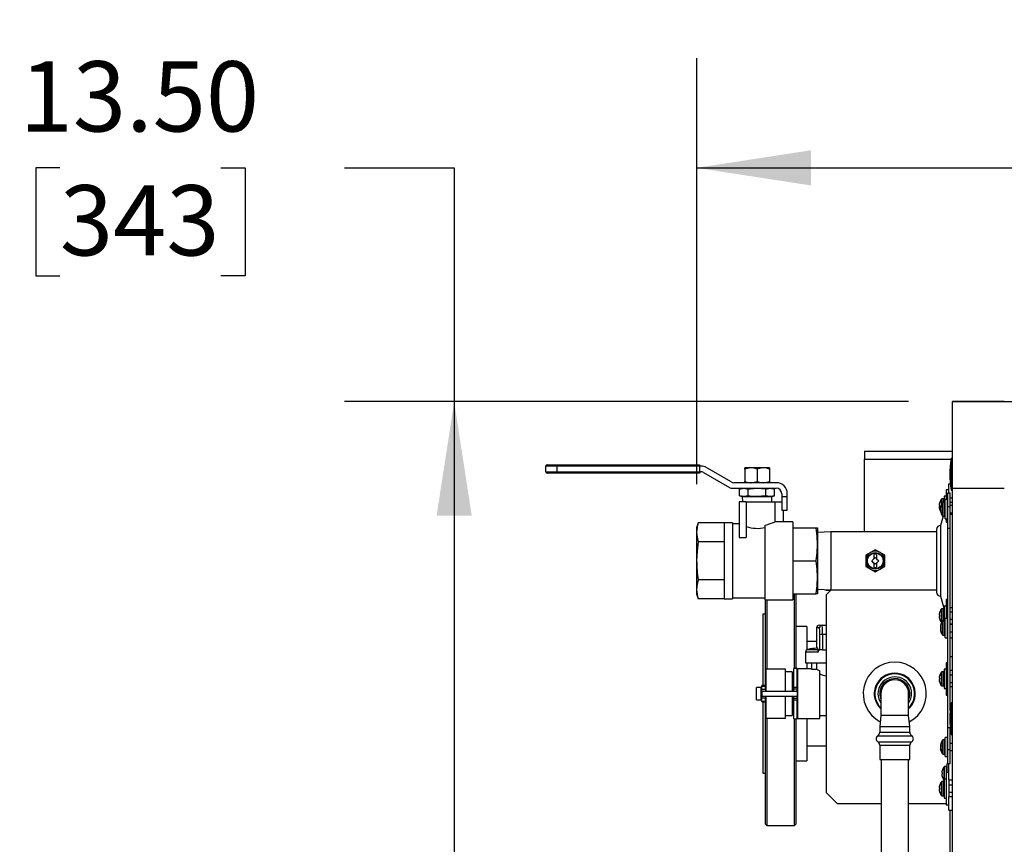
# Model space of a CAD drawing. Units: inches. Extents: x 1.2 to 15.2, y 0.5 to 10.6.
# Drawn here: x 6.7 to 7.8, y 9.7 to 10.6 of the extents above; entities that cross this region are included whole.
import ezdxf

# ---------------------------------------------------------------- set-up
doc = ezdxf.new("R2010")
doc.units = ezdxf.units.IN
doc.header["$MEASUREMENT"] = 0
doc.layers.add('FORMAT', color=7, linetype='Continuous')
doc.styles.add('SLDTEXTSTYLE0', font='TXT', dxfattribs={"width": 0.605})
doc.dimstyles.new('SLDDIMSTYLE0', dxfattribs={"dimtxt": 0.08, "dimasz": 0.13, "dimexe": 0, "dimexo": 0.0625, "dimgap": 0.02, "dimtad": 0, "dimtih": 1, "dimtoh": 1, "dimlfac": 20, "dimrnd": 1e-09, "dimzin": 4, "dimdsep": 46, "dimtxsty": 'SLDTEXTSTYLE0', "dimsah": 1, "dimcen": 0.09, "dimadec": 0, "dimazin": 1, "dimtfac": 1, "dimtofl": 0, "dimtmove": 0, "dimatfit": 3, "dimfxl": 0, "dimfrac": 2, "dimtolj": 1, "dimtzin": 12, "dimarcsym": 0})
doc.dimstyles.new('SLDDIMSTYLE1', dxfattribs={"dimtxt": 0.08, "dimasz": 0.13, "dimexe": 0, "dimexo": 0.0625, "dimgap": 0.02, "dimtad": 0, "dimtih": 1, "dimtoh": 1, "dimlfac": 20, "dimrnd": 1e-09, "dimzin": 12, "dimdsep": 46, "dimtxsty": 'SLDTEXTSTYLE0', "dimsah": 1, "dimcen": 0.09, "dimadec": 0, "dimazin": 3, "dimtfac": 1, "dimtofl": 0, "dimtmove": 0, "dimatfit": 3, "dimfxl": 0, "dimfrac": 2, "dimtolj": 1, "dimtzin": 12, "dimarcsym": 0})

# ---------------------------------------------------------------- blocks, each defined once
blk = doc.blocks.new('_D_26')
at = {"layer": 'FORMAT'}
for p, q in [((7.4967, 10.0609), (7.4967, 10.5458)), ((9.0879, 10.1485), (9.0879, 10.5458)), ((7.4967, 10.4208), (7.9869, 10.4208)), ((9.0879, 10.4208), (8.5977, 10.4208))]:
    blk.add_line(p, q, dxfattribs=at)
for points in [[(7.4967, 10.4208), (7.6267, 10.4008), (7.6267, 10.4408)], [(9.0879, 10.4208), (8.9579, 10.4408), (8.9579, 10.4008)]]:
    blk.add_solid(points, dxfattribs=at)
at = {"layer": 'FORMAT', "char_height": 0.08, "attachment_point": 1, "style": 'SLDTEXTSTYLE0'}
for s, insert in [('"C"', (8.2136, 10.5853)), ('GAS INLET', (8.0052, 10.4626)), ('DEPTH', (8.1061, 10.3398))]:
    blk.add_mtext(s, dxfattribs=dict(at, insert=insert))
blk = doc.blocks.new('_D_27')
at = {"layer": 'FORMAT'}
for p, q in [((6.7717, 10.4207), (6.7442, 10.4207)), ((6.7442, 10.4207), (6.7442, 10.2979)), ((6.9551, 10.4207), (6.9826, 10.4207)), ((6.9826, 10.4207), (6.9826, 10.2979)), ((7.0956, 10.4208), (7.2206, 10.4208)), ((7.2206, 10.4208), (7.2206, 10.1547)), ((6.7442, 10.2979), (6.7717, 10.2979)), ((6.9826, 10.2979), (6.9551, 10.2979)), ((7.7379, 10.1547), (7.0956, 10.1547)), ((7.2206, 10.1547), (7.2206, 9.4797)), ((7.3954, 9.4797), (7.0956, 9.4797))]:
    blk.add_line(p, q, dxfattribs=at)
for points in [[(7.2206, 10.1547), (7.2006, 10.0247), (7.2406, 10.0247)], [(7.2206, 9.4797), (7.2406, 9.6097), (7.2006, 9.6097)]]:
    blk.add_solid(points, dxfattribs=at)
at = {"layer": 'FORMAT', "char_height": 0.08, "attachment_point": 1, "style": 'SLDTEXTSTYLE0'}
for s, insert in [('13.50', (6.7259, 10.5422)), ('343', (6.7717, 10.4011))]:
    blk.add_mtext(s, dxfattribs=dict(at, insert=insert))

msp = doc.modelspace()

# ---------------------------------------------------------------- linework, layer by layer
at = {"color": 7, "linetype": 'Continuous', "lineweight": 25}
for p, q in [((7.78788, 10.1547), (7.78788, 10.15468)), ((7.84693, 10.1547), (7.78788, 10.1547)), ((7.78788, 10.05625), (7.78788, 10.15468)), ((7.78788, 10.15468), (7.88631, 10.15468)), ((7.84693, 10.15468), (7.84693, 10.1547)), ((7.68788, 10.09845), (7.78788, 10.09845)), ((7.68788, 10.09845), (7.68788, 10.08908)), ((7.78788, 10.08986), (7.78633, 10.08986)), ((7.78633, 10.08986), (7.78633, 10.05392)), ((7.33736, 10.08113), (7.32486, 10.08113)), ((7.32486, 10.07488), (7.32486, 10.08113)), ((7.32642, 10.0827), (7.33736, 10.0827)), ((7.33736, 10.08113), (7.33736, 10.0827)), ((7.33736, 10.0827), (7.49986, 10.0827)), ((7.49986, 10.08113), (7.33736, 10.08113)), ((7.33736, 10.08113), (7.33736, 10.07488)), ((7.49986, 10.0827), (7.49986, 10.08113)), ((7.49986, 10.08113), (7.49986, 10.07488)), ((7.50314, 10.08113), (7.49986, 10.08113)), ((7.53584, 10.06322), (7.50627, 10.0803)), ((7.55136, 10.07798), (7.55136, 10.07923)), ((7.55839, 10.07923), (7.55136, 10.07923)), ((7.57245, 10.07923), (7.55839, 10.07923)), ((7.57948, 10.07923), (7.57245, 10.07923)), ((7.57948, 10.07923), (7.57948, 10.07798)), ((7.68788, 10.00632), (7.68788, 10.08908)), ((7.68788, 10.08908), (7.7862, 10.08908)), ((7.32486, 10.07488), (7.33736, 10.07488)), ((7.33736, 10.07332), (7.32642, 10.07332)), ((7.33736, 10.07488), (7.49986, 10.07488)), ((7.33736, 10.07332), (7.33736, 10.07488)), ((7.49986, 10.07332), (7.33736, 10.07332)), ((7.49986, 10.07488), (7.49986, 10.07332)), ((7.49986, 10.07488), (7.50147, 10.07488)), ((7.50459, 10.07405), (7.53417, 10.05697)), ((7.55136, 10.07798), (7.55136, 10.06364)), ((7.56542, 10.07798), (7.56542, 10.06364)), ((7.57948, 10.07798), (7.57948, 10.06364)), ((7.53729, 10.05613), (7.58729, 10.05613)), ((7.58729, 10.06238), (7.53897, 10.06238)), ((7.54817, 10.05613), (7.5455, 10.05516)), ((7.5455, 10.05516), (7.55048, 10.05613)), ((7.55048, 10.05613), (7.55546, 10.05516)), ((7.55136, 10.06238), (7.55136, 10.06364)), ((7.57538, 10.05516), (7.58036, 10.05613)), ((7.57948, 10.06364), (7.57948, 10.06238)), ((7.58036, 10.05613), (7.58534, 10.05516)), ((7.58534, 10.05516), (7.58267, 10.05613)), ((7.78395, 10.06095), (7.78534, 10.06095)), ((7.78395, 10.05085), (7.78395, 10.06095)), ((7.78788, 8.97813), (7.78788, 10.05625)), ((7.78788, 10.05625), (7.84693, 10.05625)), ((7.5455, 10.04761), (7.5455, 10.05516)), ((7.5455, 10.04761), (7.54817, 10.04663)), ((7.55048, 10.04663), (7.5455, 10.04761)), ((7.54817, 10.04663), (7.55048, 10.04663)), ((7.54854, 10.04663), (7.54873, 10.04063)), ((7.55546, 10.04761), (7.55048, 10.04663)), ((7.55048, 10.04663), (7.56542, 10.04663)), ((7.55546, 10.04761), (7.55546, 10.05516)), ((7.56542, 10.04663), (7.58036, 10.04663)), ((7.57538, 10.04761), (7.57538, 10.05516)), ((7.58036, 10.04663), (7.57538, 10.04761)), ((7.58534, 10.04761), (7.58036, 10.04663)), ((7.58036, 10.04663), (7.58267, 10.04663)), ((7.58211, 10.04063), (7.58229, 10.04663)), ((7.58267, 10.04663), (7.58534, 10.04761)), ((7.58534, 10.04761), (7.58534, 10.05516)), ((7.59354, 10.04988), (7.59354, 10.04676)), ((7.59354, 10.04676), (7.59979, 10.04676)), ((7.59354, 10.04676), (7.59354, 10.03113)), ((7.59979, 10.04676), (7.59979, 10.04988)), ((7.59979, 10.03113), (7.59979, 10.04676)), ((7.7808, 10.0469), (7.77835, 10.0469)), ((7.77835, 10.0469), (7.77835, 10.04026)), ((7.78395, 10.0543), (7.7808, 10.0543)), ((7.7808, 10.0543), (7.7808, 10.04316)), ((7.78262, 10.05085), (7.7852, 10.05085)), ((7.78262, 10.03522), (7.78262, 10.05085)), ((7.7852, 10.03522), (7.7852, 10.05085)), ((7.7852, 10.04532), (7.78788, 10.04532)), ((7.78633, 10.05392), (7.78788, 10.05392)), ((7.55292, 10.04063), (7.54511, 10.04063)), ((7.54511, 10.04063), (7.54511, 9.99996)), ((7.55292, 10.04063), (7.55292, 9.99996)), ((7.55292, 10.04063), (7.58573, 10.04063)), ((7.58573, 10.04063), (7.58573, 10.01798)), ((7.58573, 10.04063), (7.59354, 10.04063)), ((7.77284, 10.03825), (7.77283, 10.0382)), ((7.77283, 10.0367), (7.77284, 10.03668)), ((7.77284, 10.03522), (7.77283, 10.03521)), ((7.77283, 10.03371), (7.77284, 10.03365)), ((7.77335, 10.03664), (7.77284, 10.03668)), ((7.77284, 10.03522), (7.77335, 10.03527)), ((7.77335, 10.04018), (7.77335, 10.04023)), ((7.77335, 10.03527), (7.77335, 10.03664)), ((7.77413, 10.03387), (7.77426, 10.03386)), ((7.77413, 10.03384), (7.77425, 10.03383)), ((7.77424, 10.03452), (7.77425, 10.03457)), ((7.77442, 10.03451), (7.77424, 10.03452)), ((7.77425, 10.03384), (7.77424, 10.03378)), ((7.77425, 10.03457), (7.77443, 10.03455)), ((7.77476, 10.03552), (7.77476, 10.03621)), ((7.7753, 10.03777), (7.7753, 10.04378)), ((7.77778, 10.044), (7.77576, 10.044)), ((7.77576, 10.03862), (7.77576, 10.044)), ((7.77672, 10.03899), (7.77672, 10.04004)), ((7.77672, 10.02438), (7.77672, 10.03899)), ((7.77919, 10.04026), (7.77717, 10.04026)), ((7.77717, 10.03918), (7.77717, 10.04026)), ((7.77717, 10.02416), (7.77717, 10.03918)), ((7.77778, 10.04026), (7.77778, 10.044)), ((7.77919, 10.03918), (7.77919, 10.04026)), ((7.77919, 10.02416), (7.77919, 10.03918)), ((7.78222, 10.04316), (7.77977, 10.04316)), ((7.77977, 10.02126), (7.77977, 10.04316)), ((7.78222, 10.02126), (7.78222, 10.04316)), ((7.78262, 10.03629), (7.78222, 10.03629)), ((7.78262, 10.03522), (7.7852, 10.03522)), ((7.78262, 10.01053), (7.78262, 10.03522)), ((7.78788, 10.04003), (7.7852, 10.04003)), ((7.78788, 10.03629), (7.7852, 10.03629)), ((7.7852, 10.01053), (7.7852, 10.03522)), ((7.59354, 10.03113), (7.59979, 10.03113)), ((7.59511, 10.03113), (7.59511, 10.01798)), ((7.77335, 10.03167), (7.77335, 10.03173)), ((7.77413, 10.03182), (7.77423, 10.03182)), ((7.77425, 10.03171), (7.77413, 10.03171)), ((7.77476, 10.03063), (7.77413, 10.03058)), ((7.77476, 10.03063), (7.77413, 10.03058)), ((7.77424, 10.03173), (7.77425, 10.03169)), ((7.77425, 10.03058), (7.77424, 10.03064)), ((7.77424, 10.03064), (7.77465, 10.03062)), ((7.77424, 10.03044), (7.77476, 10.03049)), ((7.77425, 10.03043), (7.77424, 10.03044)), ((7.77476, 10.03047), (7.77425, 10.03043)), ((7.77723, 10.02416), (7.77447, 10.01382)), ((7.77476, 10.0295), (7.77476, 10.03069)), ((7.77717, 10.02416), (7.77919, 10.02416)), ((7.78222, 10.02813), (7.78262, 10.02813)), ((7.7852, 10.02813), (7.78788, 10.02813)), ((7.7852, 10.02657), (7.78788, 10.02657)), ((7.49822, 10.01675), (7.49667, 10.01095)), ((7.49667, 10.01095), (7.49667, 10.00592)), ((7.52792, 10.01675), (7.49822, 10.01675)), ((7.53729, 10.01675), (7.52792, 10.01675)), ((7.52792, 10.01675), (7.52792, 9.9951)), ((7.53729, 10.01675), (7.53729, 9.93015)), ((7.54511, 10.01563), (7.53729, 10.01563)), ((7.57479, 9.92892), (7.57479, 10.01417)), ((7.59511, 10.01798), (7.58573, 10.01798)), ((7.60604, 10.01798), (7.59511, 10.01798)), ((7.60604, 10.01798), (7.60604, 9.92892)), ((7.60604, 10.01095), (7.63262, 10.01095)), ((7.63262, 10.01095), (7.63417, 10.01095)), ((7.63417, 10.01095), (7.63417, 9.9922)), ((7.77447, 10.01382), (7.77447, 9.93307)), ((7.77977, 10.02126), (7.78222, 10.02126)), ((7.7808, 10.02126), (7.7808, 10.0176)), ((7.7808, 10.0176), (7.78262, 10.0176)), ((7.78207, 10.0176), (7.78207, 9.9293)), ((7.49667, 10.00592), (7.49667, 9.97345)), ((7.54511, 9.99996), (7.55292, 9.99996)), ((7.64925, 10.00632), (7.63417, 10.00585)), ((7.76978, 10.00632), (7.64925, 10.00632)), ((7.64925, 10.00632), (7.64925, 9.94057)), ((7.76978, 10.00913), (7.76978, 9.93776)), ((7.78262, 10.01053), (7.7852, 10.01053)), ((7.78262, 9.78325), (7.78262, 10.01053)), ((7.7852, 9.80325), (7.7852, 10.01053)), ((7.52792, 9.9951), (7.49822, 9.9951)), ((7.52792, 9.9951), (7.52792, 9.9518)), ((7.63417, 9.9922), (7.63417, 9.9547)), ((7.69456, 9.98292), (7.68909, 9.97976)), ((7.68909, 9.97976), (7.68909, 9.97345)), ((7.70003, 9.98608), (7.69456, 9.98292)), ((7.69853, 9.98076), (7.69853, 9.97591)), ((7.69853, 9.97591), (7.70003, 9.97741)), ((7.7055, 9.98292), (7.70003, 9.98608)), ((7.70003, 9.97741), (7.70153, 9.97591)), ((7.70153, 9.98076), (7.70153, 9.97591)), ((7.71097, 9.97976), (7.7055, 9.98292)), ((7.71097, 9.97345), (7.71097, 9.97976)), ((7.49667, 9.97345), (7.49667, 9.94097)), ((7.60604, 9.97345), (7.63262, 9.97345)), ((7.68909, 9.97345), (7.68909, 9.96713)), ((7.68909, 9.96713), (7.69456, 9.96397)), ((7.69607, 9.97345), (7.69853, 9.97591)), ((7.69853, 9.97099), (7.69607, 9.97345)), ((7.69853, 9.97099), (7.69853, 9.96613)), ((7.70003, 9.96949), (7.69853, 9.97099)), ((7.70153, 9.97099), (7.70003, 9.96949)), ((7.70153, 9.97591), (7.70399, 9.97345)), ((7.70399, 9.97345), (7.70153, 9.97099)), ((7.70153, 9.97099), (7.70153, 9.96613)), ((7.7055, 9.96397), (7.71097, 9.96713)), ((7.71097, 9.96713), (7.71097, 9.97345)), ((7.63417, 9.9547), (7.63417, 9.93595)), ((7.69456, 9.96397), (7.70003, 9.96082)), ((7.70003, 9.96082), (7.7055, 9.96397)), ((7.52792, 9.9518), (7.49822, 9.9518)), ((7.52792, 9.9518), (7.52792, 9.93015)), ((7.49667, 9.94097), (7.49667, 9.93595)), ((7.49667, 9.93595), (7.49822, 9.93015)), ((7.60604, 9.93595), (7.63262, 9.93595)), ((7.60818, 9.85097), (7.60818, 9.93595)), ((7.60968, 9.93595), (7.60968, 9.85097)), ((7.63417, 9.93595), (7.63262, 9.93595)), ((7.63417, 9.94104), (7.64925, 9.94057)), ((7.64387, 9.93995), (7.64936, 9.93995)), ((7.64998, 9.94057), (7.64413, 9.93472)), ((7.64413, 9.93472), (7.64413, 9.70972)), ((7.64925, 9.94057), (7.76978, 9.94057)), ((7.77447, 9.93307), (7.77835, 9.91855)), ((7.52792, 9.93015), (7.49822, 9.93015)), ((7.52792, 9.93015), (7.53729, 9.93015)), ((7.53729, 9.93126), (7.57479, 9.93126)), ((7.57479, 9.92892), (7.60604, 9.92892)), ((7.57518, 9.82772), (7.57518, 9.92892)), ((7.57668, 9.92892), (7.57668, 9.84997)), ((7.7808, 9.9219), (7.77835, 9.9219)), ((7.77835, 9.9219), (7.77835, 9.90494)), ((7.78262, 9.9293), (7.7808, 9.9293)), ((7.7808, 9.9293), (7.7808, 9.90784)), ((7.57518, 9.91285), (7.57218, 9.91285)), ((7.57218, 9.91285), (7.57218, 9.83147)), ((7.77284, 9.91325), (7.77283, 9.9132)), ((7.77283, 9.9117), (7.77284, 9.91168)), ((7.77284, 9.91022), (7.77283, 9.91021)), ((7.77335, 9.91164), (7.77284, 9.91168)), ((7.77284, 9.91022), (7.77335, 9.91027)), ((7.77335, 9.91518), (7.77335, 9.91523)), ((7.77335, 9.91027), (7.77335, 9.91164)), ((7.7753, 9.90312), (7.7753, 9.91878)), ((7.77778, 9.919), (7.77576, 9.919)), ((7.77576, 9.9033), (7.77576, 9.919)), ((7.77778, 9.90494), (7.77778, 9.919)), ((7.7852, 9.92032), (7.78788, 9.92032)), ((7.78788, 9.91503), (7.7852, 9.91503)), ((7.62218, 9.89879), (7.60968, 9.89879)), ((7.62218, 9.89879), (7.62218, 9.87224)), ((7.63639, 9.90022), (7.63959, 9.90022)), ((7.63959, 9.90022), (7.64413, 9.90022)), ((7.77283, 9.90871), (7.77284, 9.90865)), ((7.77335, 9.90667), (7.77335, 9.90673)), ((7.77425, 9.89919), (7.77424, 9.89914)), ((7.77476, 9.90112), (7.77476, 9.90117)), ((7.77672, 9.88906), (7.77672, 9.90472)), ((7.77919, 9.90494), (7.77717, 9.90494)), ((7.77717, 9.88884), (7.77717, 9.90494)), ((7.77919, 9.88884), (7.77919, 9.90494)), ((7.78222, 9.90784), (7.77977, 9.90784)), ((7.77977, 9.89689), (7.77977, 9.90784)), ((7.78222, 9.89689), (7.78222, 9.90784)), ((7.78262, 9.90097), (7.78222, 9.90097)), ((7.7852, 9.90688), (7.78788, 9.90688)), ((7.7852, 9.90157), (7.78788, 9.90157)), ((7.78788, 9.90097), (7.7852, 9.90097)), ((7.63327, 9.8971), (7.63327, 9.87405)), ((7.63647, 9.8971), (7.63327, 9.8971)), ((7.63327, 9.8971), (7.63327, 9.87405)), ((7.63327, 9.8971), (7.63327, 9.8971)), ((7.63698, 9.87222), (7.63685, 9.88911)), ((7.63998, 9.88965), (7.6401, 9.87222)), ((7.64413, 9.88965), (7.63998, 9.88965)), ((7.77424, 9.89763), (7.77425, 9.89762)), ((7.77425, 9.89616), (7.77424, 9.89615)), ((7.77424, 9.89465), (7.77425, 9.89459)), ((7.77476, 9.89758), (7.77425, 9.89762)), ((7.77425, 9.89616), (7.77476, 9.89621)), ((7.77476, 9.89621), (7.77476, 9.89758)), ((7.77476, 9.89261), (7.77476, 9.89267)), ((7.77717, 9.88884), (7.77919, 9.88884)), ((7.77977, 9.88594), (7.77977, 9.89689)), ((7.78222, 9.88594), (7.78222, 9.89689)), ((7.78222, 9.89281), (7.78262, 9.89281)), ((7.78222, 9.8926), (7.78262, 9.8926)), ((7.7824, 9.8926), (7.7824, 9.85743)), ((7.7852, 9.89281), (7.78788, 9.89281)), ((7.63327, 9.8816), (7.62218, 9.8816)), ((7.77977, 9.88594), (7.78222, 9.88594)), ((7.7852, 9.88595), (7.78788, 9.88595)), ((7.62075, 9.86962), (7.62075, 9.85722)), ((7.63506, 9.86962), (7.62075, 9.86962)), ((7.62335, 9.8727), (7.63493, 9.8727)), ((7.63506, 9.87222), (7.63506, 9.86962)), ((7.63506, 9.87222), (7.63698, 9.87222)), ((7.6401, 9.87222), (7.63698, 9.87222)), ((7.6401, 9.87222), (7.64413, 9.87222)), ((7.62075, 9.85722), (7.64413, 9.85722)), ((7.62218, 9.85722), (7.62218, 9.85035)), ((7.62725, 9.85722), (7.62725, 9.84999)), ((7.63295, 9.85722), (7.63295, 9.84999)), ((7.78262, 9.85743), (7.7808, 9.85743)), ((7.7808, 9.85743), (7.7808, 9.82073)), ((7.7852, 9.86465), (7.78788, 9.86465)), ((7.59775, 9.84997), (7.57575, 9.84997)), ((7.57575, 9.82522), (7.57575, 9.84997)), ((7.59775, 9.82522), (7.59775, 9.84997)), ((7.60525, 9.84722), (7.59775, 9.84722)), ((7.60525, 9.84722), (7.60525, 9.82522)), ((7.60725, 9.84572), (7.60525, 9.84572)), ((7.61125, 9.85097), (7.60725, 9.85097)), ((7.60725, 9.82972), (7.60725, 9.85097)), ((7.61125, 9.82972), (7.61125, 9.85097)), ((7.61175, 9.84572), (7.61125, 9.84572)), ((7.62725, 9.85035), (7.61175, 9.85035)), ((7.61175, 9.82222), (7.61175, 9.85035)), ((7.62725, 9.84999), (7.63295, 9.84999)), ((7.63675, 9.7941), (7.63675, 9.84823)), ((7.77335, 9.8433), (7.77335, 9.84336)), ((7.7753, 9.83125), (7.7753, 9.84691)), ((7.77778, 9.84713), (7.77576, 9.84713)), ((7.77576, 9.83103), (7.77576, 9.84713)), ((7.77778, 9.83103), (7.77778, 9.84713)), ((7.7808, 9.85003), (7.77835, 9.85003)), ((7.77835, 9.85003), (7.77835, 9.82813)), ((7.7852, 9.84903), (7.78788, 9.84903)), ((7.78788, 9.84316), (7.7852, 9.84316)), ((7.575, 9.83147), (7.571, 9.83147)), ((7.571, 9.83075), (7.571, 9.83147)), ((7.575, 9.83075), (7.575, 9.83147)), ((7.57575, 9.83222), (7.57525, 9.83222)), ((7.57525, 9.82522), (7.57525, 9.83222)), ((7.77284, 9.84138), (7.77283, 9.84132)), ((7.77283, 9.83982), (7.77284, 9.83981)), ((7.77284, 9.83835), (7.77283, 9.83834)), ((7.77283, 9.83684), (7.77284, 9.83678)), ((7.77335, 9.83976), (7.77284, 9.83981)), ((7.77284, 9.83835), (7.77335, 9.83839)), ((7.77335, 9.83839), (7.77335, 9.83976)), ((7.77335, 9.8348), (7.77335, 9.83485)), ((7.7852, 9.835), (7.78788, 9.835)), ((7.57025, 9.82922), (7.56475, 9.82922)), ((7.56475, 9.81522), (7.56475, 9.82922)), ((7.57025, 9.81522), (7.57025, 9.82922)), ((7.571, 9.82772), (7.57025, 9.82772)), ((7.571, 9.83075), (7.575, 9.83075)), ((7.571, 9.82722), (7.571, 9.83075)), ((7.571, 9.82722), (7.575, 9.82722)), ((7.571, 9.82522), (7.571, 9.82722)), ((7.571, 9.82522), (7.571, 9.81922)), ((7.571, 9.82522), (7.61125, 9.82522)), ((7.575, 9.82722), (7.575, 9.83075)), ((7.57525, 9.82772), (7.575, 9.82772)), ((7.575, 9.82722), (7.575, 9.82522)), ((7.60725, 9.82972), (7.61125, 9.82972)), ((7.60725, 9.82722), (7.60725, 9.82972)), ((7.61125, 9.82722), (7.60725, 9.82722)), ((7.60725, 9.82522), (7.60725, 9.82722)), ((7.61125, 9.82972), (7.61125, 9.82722)), ((7.61125, 9.82522), (7.61125, 9.82722)), ((7.61125, 9.82522), (7.61125, 9.81922)), ((7.61175, 9.7941), (7.61175, 9.82222)), ((7.7065, 9.82222), (7.7065, 9.79722)), ((7.738, 9.79722), (7.738, 9.82222)), ((7.77576, 9.83103), (7.77778, 9.83103)), ((7.77835, 9.82813), (7.7808, 9.82813)), ((7.7808, 9.82073), (7.78262, 9.82073)), ((7.7824, 9.82073), (7.7824, 9.76565)), ((7.7852, 9.83028), (7.78788, 9.83028)), ((7.56475, 9.81522), (7.57025, 9.81522)), ((7.57025, 9.81672), (7.571, 9.81672)), ((7.571, 9.81922), (7.61125, 9.81922)), ((7.571, 9.81722), (7.571, 9.81922)), ((7.575, 9.81722), (7.571, 9.81722)), ((7.571, 9.81369), (7.571, 9.81722)), ((7.571, 9.81369), (7.575, 9.81369)), ((7.571, 9.81297), (7.571, 9.81369)), ((7.571, 9.81297), (7.575, 9.81297)), ((7.57218, 9.81297), (7.57218, 9.7316)), ((7.575, 9.81922), (7.575, 9.81722)), ((7.575, 9.81369), (7.575, 9.81722)), ((7.575, 9.81672), (7.57525, 9.81672)), ((7.575, 9.81297), (7.575, 9.81369)), ((7.57518, 9.71722), (7.57518, 9.81672)), ((7.57525, 9.81222), (7.57525, 9.81922)), ((7.57525, 9.81222), (7.57575, 9.81222)), ((7.57575, 9.79447), (7.57575, 9.81922)), ((7.59775, 9.79447), (7.59775, 9.81922)), ((7.60525, 9.81922), (7.60525, 9.79722)), ((7.60725, 9.81722), (7.60725, 9.81922)), ((7.60725, 9.81722), (7.61125, 9.81722)), ((7.60725, 9.81472), (7.60725, 9.81722)), ((7.61125, 9.81472), (7.60725, 9.81472)), ((7.60725, 9.79347), (7.60725, 9.81472)), ((7.61125, 9.81722), (7.61125, 9.81922)), ((7.61125, 9.81722), (7.61125, 9.81472)), ((7.61125, 9.79347), (7.61125, 9.81472)), ((7.78788, 9.81174), (7.78633, 9.81174)), ((7.78633, 9.81174), (7.78633, 9.7758)), ((7.60525, 9.79872), (7.60725, 9.79872)), ((7.61125, 9.79872), (7.61175, 9.79872)), ((7.57575, 9.79447), (7.59775, 9.79447)), ((7.57668, 9.79447), (7.57668, 9.71616)), ((7.59775, 9.79722), (7.60525, 9.79722)), ((7.60725, 9.79347), (7.61125, 9.79347)), ((7.60818, 9.67222), (7.60818, 9.79347)), ((7.60968, 9.79347), (7.60968, 9.67372)), ((7.61175, 9.7941), (7.63675, 9.7941)), ((7.62218, 9.7941), (7.62218, 9.74566)), ((7.63675, 9.79722), (7.64413, 9.79722)), ((7.7065, 9.79722), (7.7051, 9.78472)), ((7.738, 9.79722), (7.7065, 9.79722)), ((7.7394, 9.78472), (7.738, 9.79722)), ((7.7051, 9.78472), (7.7051, 9.77825)), ((7.7051, 9.78472), (7.7394, 9.78472)), ((7.7051, 9.77825), (7.7394, 9.77825)), ((7.7394, 9.77825), (7.7394, 9.78472)), ((7.7852, 9.78325), (7.78262, 9.78325)), ((7.78262, 9.75856), (7.78262, 9.78325)), ((7.7852, 9.78325), (7.7852, 9.78429)), ((7.7852, 9.75856), (7.7852, 9.78325)), ((7.78633, 9.7758), (7.78788, 9.7758)), ((7.70296, 9.77435), (7.74155, 9.77435)), ((7.70296, 9.7676), (7.74155, 9.7676)), ((7.77476, 9.76309), (7.77476, 9.76428)), ((7.77672, 9.75479), (7.77672, 9.7694)), ((7.77919, 9.76962), (7.77717, 9.76962)), ((7.77717, 9.7546), (7.77717, 9.76962)), ((7.77919, 9.7546), (7.77919, 9.76962)), ((7.78222, 9.77252), (7.77977, 9.77252)), ((7.77977, 9.75062), (7.77977, 9.77252)), ((7.78222, 9.75062), (7.78222, 9.77252)), ((7.78262, 9.76565), (7.78222, 9.76565)), ((7.78788, 9.76565), (7.7852, 9.76565)), ((7.62218, 9.76285), (7.64413, 9.76285)), ((7.7051, 9.76369), (7.7051, 9.74722)), ((7.7051, 9.76369), (7.7394, 9.76369)), ((7.7394, 9.74722), (7.7394, 9.76369)), ((7.77413, 9.76321), (7.77476, 9.76315)), ((7.77413, 9.76321), (7.77476, 9.76315)), ((7.77413, 9.76207), (7.77425, 9.76207)), ((7.77423, 9.76196), (7.77413, 9.76196)), ((7.77425, 9.75995), (7.77413, 9.75994)), ((7.77426, 9.75992), (7.77413, 9.75991)), ((7.77424, 9.76334), (7.77425, 9.76336)), ((7.77476, 9.7633), (7.77424, 9.76334)), ((7.77424, 9.76315), (7.77425, 9.7632)), ((7.77465, 9.76316), (7.77424, 9.76315)), ((7.77425, 9.76209), (7.77424, 9.76205)), ((7.77424, 9.76), (7.77425, 9.75995)), ((7.77424, 9.75926), (7.77442, 9.75927)), ((7.77425, 9.75922), (7.77424, 9.75926)), ((7.77425, 9.76336), (7.77476, 9.76331)), ((7.77443, 9.75923), (7.77425, 9.75922)), ((7.77476, 9.75757), (7.77476, 9.75826)), ((7.77672, 9.75375), (7.77672, 9.75479)), ((7.77717, 9.75352), (7.77717, 9.7546)), ((7.77717, 9.75352), (7.77919, 9.75352)), ((7.77919, 9.75352), (7.77919, 9.7546)), ((7.78222, 9.7575), (7.78262, 9.7575)), ((7.7824, 9.7575), (7.7824, 9.74222)), ((7.78262, 9.75856), (7.7852, 9.75856)), ((7.78262, 9.74294), (7.78262, 9.75856)), ((7.7852, 9.74294), (7.7852, 9.75856)), ((7.7852, 9.7575), (7.78788, 9.7575)), ((7.60968, 9.74566), (7.62218, 9.74566)), ((7.7051, 9.74722), (7.7394, 9.74722)), ((7.70663, 9.74722), (7.70663, 9.41584)), ((7.73788, 9.41584), (7.73788, 9.74722)), ((7.77977, 9.75062), (7.78222, 9.75062)), ((7.78395, 9.74222), (7.7815, 9.74222)), ((7.7815, 9.74222), (7.7815, 9.73243)), ((7.78262, 9.74294), (7.7852, 9.74294)), ((7.78395, 9.72403), (7.78395, 9.74294)), ((7.57218, 9.7316), (7.57518, 9.7316)), ((7.77599, 9.73357), (7.77598, 9.73351)), ((7.77598, 9.73201), (7.77599, 9.732)), ((7.77599, 9.73054), (7.77598, 9.73052)), ((7.7765, 9.73195), (7.77599, 9.732)), ((7.77599, 9.73054), (7.7765, 9.73058)), ((7.7765, 9.73549), (7.7765, 9.73555)), ((7.7765, 9.73058), (7.7765, 9.73195)), ((7.77845, 9.72503), (7.77845, 9.7391)), ((7.78093, 9.73932), (7.77891, 9.73932)), ((7.77891, 9.72503), (7.77891, 9.73932)), ((7.78395, 9.73243), (7.7808, 9.73243)), ((7.7808, 9.73243), (7.7808, 9.69573)), ((7.78093, 9.73243), (7.78093, 9.73932)), ((7.7753, 9.70625), (7.7753, 9.72191)), ((7.77778, 9.72213), (7.77576, 9.72213)), ((7.77576, 9.70603), (7.77576, 9.72213)), ((7.77598, 9.72902), (7.77599, 9.72897)), ((7.7765, 9.72699), (7.7765, 9.72704)), ((7.77778, 9.70603), (7.77778, 9.72213)), ((7.7808, 9.72503), (7.77835, 9.72503)), ((7.77835, 9.72503), (7.77835, 9.70313)), ((7.78395, 9.72403), (7.78395, 9.70528)), ((7.78395, 9.72403), (7.78788, 9.72403)), ((7.57518, 9.67372), (7.57518, 9.71722)), ((7.57668, 9.71616), (7.57668, 9.67222)), ((7.64413, 9.70972), (7.65663, 9.69722)), ((7.77284, 9.71638), (7.77283, 9.71632)), ((7.77283, 9.71482), (7.77284, 9.71481)), ((7.77284, 9.71335), (7.77283, 9.71334)), ((7.77283, 9.71184), (7.77284, 9.71178)), ((7.77335, 9.71476), (7.77284, 9.71481)), ((7.77284, 9.71335), (7.77335, 9.71339)), ((7.77335, 9.7183), (7.77335, 9.71836)), ((7.77335, 9.71339), (7.77335, 9.71476)), ((7.77335, 9.7098), (7.77335, 9.70985)), ((7.78788, 9.71816), (7.78395, 9.71816)), ((7.78395, 9.71), (7.78788, 9.71)), ((7.65663, 9.69722), (7.70663, 9.69722)), ((7.73788, 9.69722), (7.7808, 9.69722)), ((7.77576, 9.70603), (7.77778, 9.70603)), ((7.77835, 9.70313), (7.7808, 9.70313)), ((7.78395, 9.70528), (7.78788, 9.70528)), ((7.78395, 9.68965), (7.78395, 9.70528)), ((7.7808, 9.69573), (7.78395, 9.69573)), ((7.78395, 9.68965), (7.78788, 9.68965)), ((7.7853, 9.36486), (7.7853, 9.68965)), ((7.57518, 9.67372), (7.57668, 9.67222)), ((7.57668, 9.67222), (7.60818, 9.67222)), ((7.60818, 9.67222), (7.60968, 9.67372))]:
    msp.add_line(p, q, dxfattribs=at)
at = {"color": 7, "linetype": 'Continuous', "lineweight": 25, "flags": 128}
for points in [[(7.55839, 10.07923), (7.55789, 10.07923), (7.55136, 10.07798)], [(7.56542, 10.07798), (7.56198, 10.07889), (7.55839, 10.07923)], [(7.57245, 10.07923), (7.57195, 10.07923), (7.56542, 10.07798)], [(7.57948, 10.07798), (7.57604, 10.07889), (7.57245, 10.07923)], [(7.55136, 10.06364), (7.5548, 10.06273), (7.55839, 10.06238)], [(7.55546, 10.05516), (7.55769, 10.05553), (7.56542, 10.05613)], [(7.55839, 10.06238), (7.55889, 10.06239), (7.56542, 10.06364)], [(7.56542, 10.06364), (7.56886, 10.06273), (7.57245, 10.06238)], [(7.56542, 10.05613), (7.57496, 10.05524), (7.57538, 10.05516)], [(7.57245, 10.06238), (7.57295, 10.06239), (7.57948, 10.06364)], [(7.56542, 10.04663), (7.55769, 10.04724), (7.55546, 10.04761)], [(7.57538, 10.04761), (7.57496, 10.04753), (7.56542, 10.04663)], [(7.63417, 9.9922), (7.63376, 10.00157), (7.63262, 10.01095)], [(7.49667, 10.00592), (7.49708, 10.00051), (7.49822, 9.9951)], [(7.49822, 9.9951), (7.49708, 9.98432), (7.49667, 9.97345)], [(7.63262, 9.97345), (7.63376, 9.98278), (7.63417, 9.9922)], [(7.63417, 9.9547), (7.63376, 9.96407), (7.63262, 9.97345)], [(7.63262, 9.93595), (7.63376, 9.94528), (7.63417, 9.9547)], [(7.49822, 9.9518), (7.49708, 9.94641), (7.49667, 9.94097)], [(7.64373, 9.94074), (7.64377, 9.9403), (7.64387, 9.93995)], [(7.63493, 9.8727), (7.63446, 9.87389), (7.6341, 9.87403)], [(7.63295, 9.84999), (7.63522, 9.84888), (7.63675, 9.84823)], [(7.77413, 9.76324), (7.77413, 9.76321), (7.77413, 9.76321), (7.77413, 9.76321)], [(7.77413, 9.75991), (7.77413, 9.75994), (7.77413, 9.75994)]]:
    msp.add_lwpolyline(points, dxfattribs=at)
at = {"color": 7, "linetype": 'Continuous', "lineweight": 25}
for radius in [0.00938, 0.00889, 0.00888]:
    msp.add_circle((7.70003, 9.97345), radius, dxfattribs=at)
for centre, radius, start, end in [((7.88887, 10.07189), 0.1041, 170.06052, 189.93948), ((7.32642, 10.08113), 0.00156, 90, 180), ((7.50314, 10.07488), 0.00625, 60, 90), ((7.32642, 10.07488), 0.00156, 180, 270), ((7.50147, 10.06863), 0.00625, 60, 90), ((7.53729, 10.06238), 0.00625, 240, 270), ((7.53897, 10.06863), 0.00625, 240, 270), ((7.58729, 10.04988), 0.0125, 0, 90), ((7.58729, 10.04988), 0.00625, 0, 90), ((7.78349, 10.03655), 0.01079, 171.23522, 176.56291), ((7.77314, 10.03716), 0.000422, 174.49746, 185.50254), ((7.77485, 10.03743), 0.00215, 188.31476, 199.96144), ((7.77485, 10.03448), 0.00215, 160.03856, 171.68524), ((7.77325, 10.03475), 0.000536, 175.6767, 184.3233), ((7.78349, 10.03535), 0.01079, 183.43709, 188.76478), ((7.78537, 10.03596), 0.01274, 160.64343, 169.60428), ((7.78537, 10.03595), 0.01274, 190.39572, 199.35657), ((7.78531, 10.03595), 0.01271, 141.96711, 160.31841), ((7.7788, 10.03344), 0.00469, 166.67302, 174.759), ((7.77422, 10.03385), 0.0000864, 169.15913, 188.36102), ((7.78669, 10.032), 0.01257, 171.87548, 176.80158), ((7.78673, 10.03221), 0.01271, 141.96711, 171.15423), ((7.78356, 10.03257), 0.00952, 157.54219, 167.91699), ((7.78428, 10.03172), 0.01024, 158.22109, 168.10032), ((7.77576, 10.04343), 0.000575, 90, 141.96711), ((7.77717, 10.03968), 0.000575, 90, 141.96711), ((7.77778, 10.04343), 0.000575, 0, 90), ((7.77919, 10.03968), 0.000575, 0, 90), ((7.78531, 10.03595), 0.01271, 199.68159, 209.75847), ((7.77502, 10.03265), 0.000888, 176.43472, 183.56528), ((7.78237, 10.03317), 0.00825, 183.99593, 190.05247), ((7.7823, 10.03125), 0.00819, 173.30154, 176.01603), ((7.77502, 10.03177), 0.000888, 176.43472, 183.56528), ((7.78669, 10.03241), 0.01257, 183.19842, 188.12452), ((7.7742, 10.03056), 0.0000697, 167.73632, 192.26368), ((7.77447, 10.03074), 0.000374, 205.7782, 232.00069), ((7.78673, 10.03221), 0.01271, 188.84577, 218.03289), ((7.77857, 10.03326), 0.00459, 200.02627, 214.08143), ((7.77781, 10.03179), 0.00381, 201.00484, 216.92854), ((7.77717, 10.02473), 0.000575, 218.03289, 270), ((7.77919, 10.02473), 0.000575, 270, 360), ((7.53718, 10.00563), 0.04051, 164.07163, 179.58548), ((7.56538, 10.04959), 0.03915, 251.44494, 283.91761), ((7.56114, 10.07099), 0.05844, 283.51282, 294.88597), ((7.77447, 10.00913), 0.00469, 90, 180), ((7.70003, 9.97345), 0.01094, 120, 180), ((7.70003, 9.97345), 0.01094, 60, 120), ((7.70003, 9.97345), 0.00746, 78.40776, 101.59224), ((7.70003, 9.97345), 0.01094, 0, 60), ((7.66053, 9.97433), 0.16387, 180.30901, 187.9042), ((7.70003, 9.97345), 0.01094, 180, 240), ((7.70003, 9.97345), 0.00746, 258.40776, 281.59224), ((7.70003, 9.97345), 0.01094, 300, 0), ((7.70003, 9.97345), 0.01094, 240, 300), ((7.53717, 9.94126), 0.0405, 180.41205, 195.93085), ((7.77447, 9.93776), 0.00469, 180, 270), ((7.78349, 9.91155), 0.01079, 171.23522, 176.56291), ((7.77314, 9.91216), 0.000422, 174.49746, 185.50254), ((7.77485, 9.91243), 0.00215, 188.31476, 199.96144), ((7.77485, 9.90948), 0.00215, 160.03856, 171.68524), ((7.78537, 9.91096), 0.01274, 160.64343, 169.60428), ((7.78531, 9.91095), 0.01271, 141.96711, 160.31841), ((7.77576, 9.91843), 0.000575, 90, 141.96711), ((7.77778, 9.91843), 0.000575, 0, 90), ((7.63639, 9.8971), 0.00313, 90, 180), ((7.63639, 9.8971), 0.00312, 90.02357, 180.02355), ((7.63959, 9.8971), 0.00312, 90.02357, 180.02355), ((7.77325, 9.90975), 0.000536, 175.6767, 184.3233), ((7.78349, 9.91035), 0.01079, 183.43709, 188.76478), ((7.78537, 9.91095), 0.01274, 190.39572, 199.35657), ((7.78531, 9.91095), 0.01271, 199.68159, 218.03289), ((7.78491, 9.89749), 0.01079, 171.23522, 176.56291), ((7.78678, 9.89689), 0.01274, 160.64343, 169.60428), ((7.78673, 9.89689), 0.01271, 141.96711, 160.31841), ((7.77576, 9.90348), 0.000575, 218.03289, 249.24765), ((7.77717, 9.90437), 0.000575, 90, 141.96711), ((7.77919, 9.90437), 0.000575, 0, 90), ((7.6393, 9.88431), 0.00539, 82.75547, 116.96257), ((7.77455, 9.8981), 0.000422, 174.49746, 185.50254), ((7.77626, 9.89837), 0.00215, 188.31476, 199.96144), ((7.77626, 9.89541), 0.00215, 160.03856, 171.68524), ((7.77467, 9.89569), 0.000536, 175.6767, 184.3233), ((7.78491, 9.89629), 0.01079, 183.43709, 188.76478), ((7.78678, 9.89689), 0.01274, 190.39572, 199.35657), ((7.78673, 9.89689), 0.01271, 199.68159, 218.03289), ((7.77717, 9.88942), 0.000575, 218.03289, 270), ((7.77919, 9.88942), 0.000575, 270, 360), ((7.62388, 9.86962), 0.00313, 99.84217, 180), ((7.64687, 9.7371), 0.13762, 95.32653, 99.84217), ((7.60987, 9.87015), 0.0252, 358.78488, 5.79637), ((7.72225, 9.82222), 0.03596, 90, 242.64069), ((7.72225, 9.82222), 0.03596, 297.35931, 90), ((7.64681, 9.86407), 0.02173, 242.41998, 262.90469), ((7.72225, 9.82222), 0.02338, 90, 227.63922), ((7.72225, 9.82222), 0.02265, 90, 225.94375), ((7.72225, 9.82222), 0.02338, 312.36078, 90), ((7.72225, 9.82222), 0.02265, 314.05625, 90), ((7.78537, 9.83908), 0.01274, 160.64343, 169.60428), ((7.78531, 9.83908), 0.01271, 141.96711, 160.31841), ((7.77576, 9.84655), 0.000575, 90, 141.96711), ((7.77778, 9.84655), 0.000575, 0, 90), ((7.72225, 9.82222), 0.01914, 325.36261, 180), ((7.72225, 9.82222), 0.01715, 336.68855, 180), ((7.72225, 9.82222), 0.01575, 90, 180), ((7.72225, 9.82222), 0.01575, 0, 90), ((7.78349, 9.83968), 0.01079, 171.23522, 176.56291), ((7.77314, 9.84028), 0.000422, 174.49746, 185.50254), ((7.77485, 9.84056), 0.00215, 188.31476, 199.96144), ((7.77485, 9.8376), 0.00215, 160.03856, 171.68524), ((7.77325, 9.83787), 0.000536, 175.6767, 184.3233), ((7.78349, 9.83848), 0.01079, 183.43709, 188.76478), ((7.78537, 9.83908), 0.01274, 190.39572, 199.35657), ((7.78531, 9.83908), 0.01271, 199.68159, 218.03289), ((7.77778, 9.8316), 0.000575, 270, 360), ((7.72225, 9.82222), 0.01914, 180, 214.63739), ((7.72225, 9.82222), 0.01715, 180, 203.31145), ((7.77576, 9.8316), 0.000575, 218.03289, 270), ((7.88887, 9.79377), 0.1041, 170.06052, 189.93948), ((7.70048, 9.77825), 0.00463, 302.42749, 0), ((7.74403, 9.77825), 0.00462, 180, 237.57251), ((7.7051, 9.77097), 0.004, 122.42749, 237.57251), ((7.70048, 9.76369), 0.00463, 0, 57.57251), ((7.74403, 9.76369), 0.00463, 122.42749, 180), ((7.7394, 9.77097), 0.004, 302.42749, 57.57251), ((7.78673, 9.76157), 0.01271, 141.96711, 171.15423), ((7.77781, 9.76199), 0.00381, 143.07146, 158.99516), ((7.77717, 9.76905), 0.000575, 90, 141.96711), ((7.77919, 9.76905), 0.000575, 0, 90), ((7.77447, 9.76304), 0.000374, 127.99931, 154.2218), ((7.78669, 9.76137), 0.01257, 171.87548, 176.80158), ((7.77508, 9.76202), 0.000946, 176.65158, 183.34842), ((7.78237, 9.76061), 0.00825, 169.94753, 176.00407), ((7.7823, 9.76253), 0.00819, 183.98397, 186.69846), ((7.77508, 9.76113), 0.000946, 176.65158, 183.34842), ((7.78669, 9.76178), 0.01257, 183.19842, 188.12452), ((7.7788, 9.76034), 0.00469, 185.241, 193.32698), ((7.78673, 9.76157), 0.01271, 188.84577, 218.03289), ((7.77857, 9.76052), 0.00459, 145.91857, 159.97373), ((7.78428, 9.76206), 0.01024, 191.89968, 201.77891), ((7.78356, 9.76121), 0.00952, 192.08301, 202.45781), ((7.77717, 9.7541), 0.000575, 218.03289, 270), ((7.77919, 9.7541), 0.000575, 270, 360), ((7.78664, 9.73187), 0.01079, 171.23522, 176.56291), ((7.77629, 9.73247), 0.000422, 174.49746, 185.50254), ((7.778, 9.73274), 0.00215, 188.31476, 199.96144), ((7.778, 9.72979), 0.00215, 160.03856, 171.68524), ((7.78852, 9.73127), 0.01274, 160.64343, 169.60428), ((7.78846, 9.73127), 0.01271, 141.96711, 160.31841), ((7.77891, 9.73874), 0.000575, 90, 141.96711), ((7.78093, 9.73874), 0.000575, 0, 90), ((7.78531, 9.71408), 0.01271, 141.96711, 160.31841), ((7.77576, 9.72155), 0.000575, 90, 141.96711), ((7.7764, 9.73006), 0.000536, 175.6767, 184.3233), ((7.78664, 9.73067), 0.01079, 183.43709, 188.76478), ((7.78852, 9.73126), 0.01274, 190.39572, 199.35657), ((7.78846, 9.73127), 0.01271, 199.68159, 218.03289), ((7.77778, 9.72155), 0.000575, 0, 90), ((7.78349, 9.71468), 0.01079, 171.23522, 176.56291), ((7.77314, 9.71528), 0.000422, 174.49746, 185.50254), ((7.77485, 9.71556), 0.00215, 188.31476, 199.96144), ((7.77485, 9.7126), 0.00215, 160.03856, 171.68524), ((7.77325, 9.71287), 0.000536, 175.6767, 184.3233), ((7.78349, 9.71348), 0.01079, 183.43709, 188.76478), ((7.78537, 9.71408), 0.01274, 160.64343, 169.60428), ((7.78537, 9.71408), 0.01274, 190.39572, 199.35657), ((7.78531, 9.71408), 0.01271, 199.68159, 218.03289), ((7.77576, 9.7066), 0.000575, 218.03289, 270), ((7.77778, 9.7066), 0.000575, 270, 360)]:
    msp.add_arc(centre, radius, start, end, dxfattribs=at)
for centre, major_axis, ratio in [((7.63959, 9.88743), (0, 0.0128), 0.0306624), ((7.63647, 9.88743), (0, 0.00967), 0.0405714)]:
    msp.add_ellipse(centre, major_axis=major_axis, ratio=ratio, start_param=4.8869219, end_param=6.2831853, dxfattribs=at)

# ---------------------------------------------------------------- dimensions: what is measured, and where the dimension line sits
at = {"layer": 'FORMAT'}
dim = msp.add_linear_dim(base=(7.49667, 10.42083), p1=(9.08788, 10.09845), p2=(7.49667, 10.01095), text='"C"\\PGAS INLET\\PDEPTH', dimstyle='SLDDIMSTYLE1', dxfattribs=at)
dim.commit()
dim.dimension.update_dxf_attribs({"geometry": '_D_26', "text_midpoint": (8.29227, 10.42083), "dimtype": 160})
dim = msp.add_linear_dim(base=(7.22064, 9.4797), p1=(7.78788, 10.15468), p2=(7.44537, 9.4797), angle=90, dimstyle='SLDDIMSTYLE0', dxfattribs=at)
dim.commit()
dim.dimension.update_dxf_attribs({"geometry": '_D_27', "text_midpoint": (7.22064, 10.42083), "dimtype": 160})

doc.saveas('drawing.dxf')
